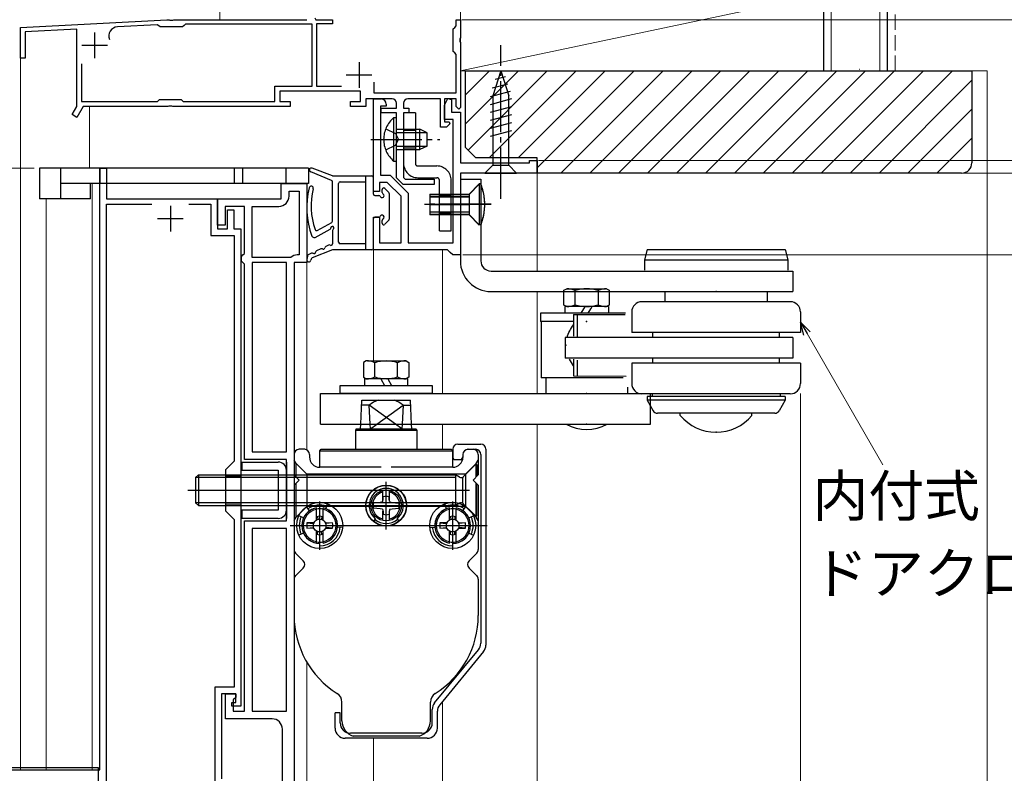
# Model space of a CAD drawing. Extents: x 0 to 1050, y 0 to 1582.
# Drawn here: x 181 to 373, y 1138 to 1285 of the extents above; entities that cross this region are included whole.
import ezdxf

# ---------------------------------------------------------------- set-up
doc = ezdxf.new("R2010")
doc.units = 0
for name, pattern in [('YCENTER_1', [13, 10, -1, 1, -1]), ('YDIVIDE_1', [15, 10, -1, 1, -1, 1, -1]), ('YHIDDEN_1', [4, 3, -1])]:
    doc.linetypes.add(name, pattern=pattern)
for name, color, linetype, lineweight in [('YKK_11', 7, 'CONTINUOUS', 30), ('YKK_12', 2, 'CONTINUOUS', 13), ('YKK_13', 4, 'CONTINUOUS', 30), ('YKK_D', 6, 'CONTINUOUS', 13), ('YSS_K', 3, 'CONTINUOUS', 13), ('YSS_KE', 3, 'CONTINUOUS', 30)]:
    doc.layers.add(name, color=color, linetype=linetype, lineweight=lineweight)
doc.styles.add('text-b', font='txt')

msp = doc.modelspace()

# ---------------------------------------------------------------- linework, layer by layer
at = {"layer": 'YKK_11', "linetype": 'ByBlock', "lineweight": -2, "ltscale": 0.5}
for p, q in [((181, 1283.92), (209.62, 1285.42)), ((207.72, 1284.42), (199.97, 1284.01)), ((208.02, 1284.22), (207.72, 1284.42)), ((208.3, 1284.02), (208.02, 1284.22)), ((212.7, 1284.02), (208.3, 1284.02)), ((209.62, 1285.42), (210.04, 1285.42)), ((210.04, 1285.42), (210.23, 1285.3)), ((210.23, 1285.3), (210.77, 1285.3)), ((210.77, 1285.3), (210.96, 1285.42)), ((210.96, 1285.42), (237, 1285.42)), ((213, 1284.27), (212.7, 1284.02)), ((213.29, 1284.52), (213, 1284.27)), ((238, 1284.52), (213.29, 1284.52)), ((238, 1272.42), (238, 1284.52)), ((238.58, 1285.76), (238.77, 1285.42)), ((238.77, 1285.42), (242, 1285.42)), ((242, 1284.62), (238.9, 1284.62)), ((238.9, 1284.62), (238.9, 1272.42)), ((242, 1285.42), (242, 1284.62)), ((265.9, 1283.92), (266.2, 1284.22)), ((266.2, 1284.22), (266.2, 1285.42)), ((266.2, 1285.42), (267, 1285.42)), ((267, 1285.42), (267, 1281.88)), ((181, 1277.92), (181, 1283.92)), ((192, 1283.6), (181.9, 1283.07)), ((181.9, 1283.07), (181.9, 1277.92)), ((192, 1268.44), (192, 1283.6)), ((265.6, 1283.62), (265.9, 1283.92)), ((265.6, 1279.22), (265.6, 1283.62)), ((267, 1281.88), (266.88, 1281.7)), ((266.88, 1281.7), (266.88, 1281.15)), ((266.88, 1281.15), (267, 1280.96)), ((267, 1280.96), (267, 1268.22)), ((265.9, 1278.92), (265.6, 1279.22)), ((266.2, 1278.62), (265.9, 1278.92)), ((266.2, 1271.12), (266.2, 1278.62)), ((181.9, 1277.92), (181, 1277.92)), ((192.9, 1276.8), (192.9, 1269.42)), ((230.7, 1269.42), (230.7, 1272.42)), ((230.7, 1272.42), (238, 1272.42)), ((238.9, 1272.42), (243.75, 1272.42)), ((250.1, 1273.2), (250.1, 1271.12)), ((247.5, 1271.42), (231.7, 1271.42)), ((231.7, 1271.42), (231.7, 1269.42)), ((247.5, 1269.42), (247.5, 1271.42)), ((250.1, 1271.12), (266.2, 1271.12)), ((192.9, 1269.42), (207.8, 1269.42)), ((207.8, 1269.42), (208.2, 1269.82)), ((208.2, 1269.82), (212.4, 1269.82)), ((212.4, 1269.82), (212.8, 1269.42)), ((212.8, 1269.42), (230.7, 1269.42)), ((231.7, 1269.42), (233.7, 1269.42)), ((233.7, 1269.42), (233.7, 1268.42)), ((245.5, 1268.42), (245.5, 1269.42)), ((245.5, 1269.42), (247.5, 1269.42)), ((253.7, 1269.92), (248.5, 1269.92)), ((248.5, 1269.92), (248.5, 1268.42)), ((250, 1251.82), (250, 1269.92)), ((250, 1269.92), (251.5, 1269.92)), ((252.5, 1268.92), (252.5, 1268.52)), ((254.5, 1268.12), (254.5, 1269.12)), ((255.9, 1269.12), (255.9, 1268.12)), ((263.1, 1269.92), (256.7, 1269.92)), ((263.1, 1264.42), (263.1, 1269.92)), ((263.9, 1268.72), (264.53, 1270)), ((266.2, 1269.92), (263.9, 1269.92)), ((263.9, 1269.92), (263.9, 1265.42)), ((263.9, 1265.92), (263.9, 1268.72)), ((264.53, 1270), (265.3, 1269.82)), ((265.3, 1269.82), (265.3, 1267.32)), ((266.2, 1268.42), (266.2, 1269.92)), ((191.09, 1266.86), (192, 1268.44)), ((192.04, 1266.31), (191.09, 1266.86)), ((193.26, 1268.42), (192.04, 1266.31)), ((209.84, 1268.42), (193.26, 1268.42)), ((210.03, 1268.54), (209.84, 1268.42)), ((210.57, 1268.54), (210.03, 1268.54)), ((210.76, 1268.42), (210.57, 1268.54)), ((233.7, 1268.42), (210.76, 1268.42)), ((248.5, 1268.42), (245.5, 1268.42)), ((252.5, 1268.52), (251.4, 1268.52)), ((251.4, 1268.52), (251.4, 1255.02)), ((251.5, 1267.22), (251.5, 1268.12)), ((251.5, 1268.12), (254.5, 1268.12)), ((254.5, 1267.22), (251.5, 1267.22)), ((254.5, 1254.52), (254.5, 1267.22)), ((255.9, 1268.12), (256.9, 1268.12)), ((256.9, 1267.22), (255.9, 1267.22)), ((255.9, 1267.22), (255.9, 1254.54)), ((256.9, 1268.12), (256.9, 1267.22)), ((265.3, 1267.32), (267, 1267.32)), ((266.7, 1267.92), (266.2, 1268.42)), ((267, 1268.22), (266.7, 1267.92)), ((267, 1267.32), (267, 1257.42)), ((265.6, 1265.92), (263.9, 1265.92)), ((263.9, 1265.42), (264.78, 1265.42)), ((264.94, 1265.03), (264.3, 1264.42)), ((264.78, 1265.42), (264.94, 1265.03)), ((265.6, 1241.82), (265.6, 1265.92)), ((264.3, 1264.42), (263.1, 1264.42)), ((267, 1257.42), (280.5, 1257.42)), ((280.5, 1257.42), (280.5, 1257.92)), ((280.5, 1257.92), (282, 1257.92)), ((282, 1257.92), (282, 1255.42)), ((196.5, 1138.72), (196.5, 1256.42)), ((196.5, 1256.42), (197.8, 1256.42)), ((197.8, 1256.42), (197.8, 1250.42)), ((282, 1255.42), (267, 1255.42)), ((267, 1255.42), (267, 1239.42)), ((232, 1250.42), (232, 1253.42)), ((232, 1253.42), (237, 1253.42)), ((237, 1253.42), (237, 1237.92)), ((252.72, 1253.62), (251.2, 1253.62)), ((251.2, 1253.62), (251.2, 1251.82)), ((251.4, 1255.02), (253.3, 1255.02)), ((255.4, 1250.94), (252.72, 1253.62)), ((253.3, 1255.02), (256.8, 1251.52)), ((255.8, 1253.22), (254.5, 1254.52)), ((261.9, 1253.22), (255.8, 1253.22)), ((255.9, 1254.54), (256.21, 1254.22)), ((256.21, 1254.22), (261.9, 1254.22)), ((261.9, 1254.22), (261.9, 1253.22)), ((233.5, 1250.92), (233.5, 1251.92)), ((233.5, 1251.92), (235.5, 1251.92)), ((235.5, 1251.92), (235.5, 1239.42)), ((251.2, 1251.82), (250, 1251.82)), ((256.8, 1251.52), (256.8, 1241.82)), ((197.8, 1250.42), (219.5, 1250.42)), ((197.8, 1134.32), (197.8, 1249.32)), ((197.8, 1249.32), (206.67, 1249.32)), ((213.93, 1249.32), (218.2, 1249.32)), ((218.2, 1249.32), (218.2, 1243.22)), ((219.5, 1245.22), (219.5, 1250.42)), ((219.5, 1250.42), (232, 1250.42)), ((219.5, 1250.42), (219.5, 1244.52)), ((255.4, 1241.82), (255.4, 1250.94)), ((224.8, 1248.92), (221, 1248.92)), ((221, 1248.92), (221, 1245.22)), ((221.5, 1244.52), (221.5, 1248.22)), ((221.5, 1248.22), (222.7, 1248.22)), ((222.7, 1248.22), (222.7, 1244.52)), ((224.8, 1239.72), (224.8, 1248.92)), ((226.3, 1238.92), (226.3, 1248.92)), ((226.3, 1248.92), (231.5, 1248.92)), ((250, 1240.42), (250, 1246.82)), ((250, 1246.82), (251.2, 1246.82)), ((251.2, 1246.82), (251.2, 1241.82)), ((221, 1245.22), (219.5, 1245.22)), ((219.5, 1244.52), (221.5, 1244.52)), ((222.7, 1244.52), (224.1, 1244.52)), ((224.1, 1244.52), (224.1, 1151.22)), ((218.2, 1243.22), (222.8, 1243.22)), ((222.8, 1243.22), (222.8, 1199.12)), ((251.2, 1241.82), (255.4, 1241.82)), ((256.8, 1241.82), (265.6, 1241.82)), ((224.5, 1239.42), (224.8, 1239.72)), ((264.5, 1240.42), (250, 1240.42)), ((265, 1239.92), (264.5, 1240.42)), ((265.5, 1239.42), (265, 1239.92)), ((224.2, 1239.12), (224.5, 1239.42)), ((224.2, 1238.22), (224.2, 1239.12)), ((224.5, 1237.92), (224.2, 1238.22)), ((224.8, 1237.62), (224.5, 1237.92)), ((233.85, 1238.92), (226.3, 1238.92)), ((233, 1237.92), (226.3, 1237.92)), ((226.3, 1237.92), (226.3, 1200.92)), ((233, 1200.92), (233, 1237.92)), ((234.5, 1237.92), (234.5, 1131.22)), ((237, 1237.92), (234.5, 1237.92)), ((235.5, 1239.42), (235.1, 1239.42)), ((267, 1239.42), (265.5, 1239.42)), ((224.8, 1199.42), (224.8, 1237.62)), ((233, 1199.42), (224.8, 1199.42)), ((226.3, 1200.92), (233, 1200.92)), ((233, 1187.42), (233, 1199.42)), ((222.8, 1199.12), (221.1, 1197.42)), ((221.1, 1197.42), (221.1, 1189.42)), ((221.1, 1189.42), (222.8, 1187.72)), ((222.8, 1187.72), (222.8, 1154.92)), ((224.8, 1150.22), (224.8, 1187.42)), ((224.8, 1187.42), (233, 1187.42)), ((233, 1185.92), (226.3, 1185.92)), ((226.3, 1185.92), (226.3, 1150.22)), ((233, 1150.22), (233, 1185.92)), ((222.8, 1154.92), (219, 1154.92)), ((219, 1154.92), (219, 1131.32)), ((223.1, 1153.62), (220.3, 1153.62)), ((220.3, 1153.62), (220.3, 1137.02)), ((221.1, 1148.72), (221.1, 1153.62)), ((221.1, 1153.62), (223.1, 1153.62)), ((223.1, 1153.62), (223.1, 1152.92)), ((223.1, 1151.92), (223.1, 1153.62)), ((222.3, 1151.22), (222.3, 1151.92)), ((222.3, 1151.92), (223.1, 1151.92)), ((224.1, 1151.22), (222.3, 1151.22)), ((223.1, 1152.92), (222.6, 1152.42)), ((222.6, 1152.42), (222.6, 1150.22)), ((222.6, 1150.22), (224.8, 1150.22)), ((226.3, 1150.22), (233, 1150.22)), ((230.2, 1148.72), (221.1, 1148.72)), ((232.2, 1131.72), (232.2, 1146.72)), ((169.8, 1138.72), (196.5, 1138.72))]:
    msp.add_line(p, q, dxfattribs=at)
at = {"layer": 'YKK_11', "ltscale": 0.5}
for p, q in [((195.5, 1282.92), (195.5, 1277.92)), ((193, 1280.42), (198, 1280.42)), ((247.2, 1277.12), (247.2, 1272.12)), ((244.7, 1274.62), (249.7, 1274.62)), ((210.3, 1249.02), (210.3, 1244.02)), ((207.8, 1246.52), (212.8, 1246.52))]:
    msp.add_line(p, q, dxfattribs=at)
at = {"layer": 'YKK_11', "linetype": 'ByBlock', "lineweight": -2, "ltscale": 0.5}
for centre, radius, start, end in [((200.06, 1282.22), 1.8, 93, 201.4912), ((251.5, 1268.92), 1, 0, 90), ((253.7, 1269.12), 0.8, 0, 90), ((256.7, 1269.12), 0.8, 90, 180), ((231.5, 1250.92), 2, 270, 360), ((235.1, 1237.62), 1.8, 90, 133.7617), ((230.2, 1146.72), 2, 0, 90)]:
    msp.add_arc(centre, radius, start, end, dxfattribs=at)
at = {"layer": 'YKK_12'}
for p, q in [((181, 1138.72), (181, 1278.37)), ((194.5, 1268.42), (194.5, 1256.42)), ((282, 1236.27), (282, 1255.91)), ((195, 1138.72), (195, 1253.42)), ((196.5, 1253.42), (237, 1253.42)), ((186, 1138.72), (186, 1250.42)), ((250, 1218.71), (250, 1240.93)), ((263.5, 1212.31), (263.5, 1240.42)), ((237, 1201.29), (237, 1238.22)), ((282, 1212.31), (282, 1232.27)), ((263.5, 1201.42), (263.5, 1206.31)), ((282, 1062.3), (282, 1206.31)), ((221.1, 1196.17), (224.1, 1196.17)), ((221.1, 1190.67), (224.1, 1190.67)), ((237, 1135.72), (237, 1159.77)), ((263.5, 1135.72), (263.5, 1152.13)), ((250, 1136.22), (250, 1144.92))]:
    msp.add_line(p, q, dxfattribs=at)
at = {"layer": 'YKK_12', "linetype": 'YCENTER_1'}
msp.add_line((221.1, 1193.42), (222.34, 1193.42), dxfattribs=at)
at = {"layer": 'YKK_13', "linetype": 'YCENTER_1'}
for p, q in [((274.9, 1250.42), (274.9, 1280.42)), ((249.5, 1262.02), (263, 1262.02)), ((273, 1249.32), (259.98, 1249.32))]:
    msp.add_line(p, q, dxfattribs=at)
at = {"layer": 'YKK_13'}
for p, q in [((274.9, 1275.42), (273.35, 1270.51)), ((274.9, 1275.42), (276.45, 1270.51)), ((276.29, 1272.84), (273.25, 1272.03)), ((275.84, 1274.27), (273.79, 1273.73)), ((276.74, 1271.41), (272.8, 1270.35)), ((273.35, 1270.51), (273.35, 1256.97)), ((276.45, 1256.97), (276.45, 1270.51)), ((277, 1269.93), (272.8, 1268.8)), ((277, 1268.37), (272.8, 1267.25)), ((277, 1266.82), (272.8, 1265.7)), ((277, 1265.27), (272.8, 1264.14)), ((277, 1263.72), (272.8, 1262.59)), ((184.7, 1256.42), (184.7, 1250.42)), ((188.8, 1256.42), (184.7, 1256.42)), ((188.8, 1256.42), (188.8, 1250.42)), ((196.5, 1256.42), (188.8, 1256.42)), ((196.5, 1256.42), (196.5, 1253.42)), ((222.8, 1256.42), (196.5, 1256.42)), ((222.8, 1256.42), (222.8, 1253.42)), ((224.4, 1256.42), (222.8, 1256.42)), ((224.4, 1256.42), (224.4, 1253.42)), ((232.9, 1256.42), (224.4, 1256.42)), ((232.9, 1256.42), (232.9, 1253.42)), ((237.3, 1256.42), (232.9, 1256.42)), ((237.3, 1256.42), (237.3, 1253.42)), ((241.81, 1254), (237.74, 1255.65)), ((242, 1254.92), (238.03, 1256.4)), ((271.8, 1255.42), (273.35, 1256.97)), ((271.8, 1255.42), (278, 1255.42)), ((273.35, 1256.97), (276.45, 1256.97)), ((278, 1255.42), (276.45, 1256.97)), ((196.5, 1253.42), (188.8, 1253.42)), ((194.7, 1250.42), (194.7, 1253.42)), ((222.8, 1253.42), (196.5, 1253.42)), ((224.4, 1253.42), (222.8, 1253.42)), ((232.9, 1253.42), (224.4, 1253.42)), ((237.3, 1253.42), (232.9, 1253.42)), ((242, 1254.92), (249.7, 1254.92)), ((242, 1246.04), (242, 1253.72)), ((243.2, 1241.92), (243.2, 1253.42)), ((243.5, 1253.72), (248.5, 1253.72)), ((248.5, 1240.42), (248.5, 1254.92)), ((250, 1251.32), (250, 1254.62)), ((267, 1254.37), (267, 1238.27)), ((267, 1254.27), (271, 1254.27)), ((270.7, 1253.27), (268.7, 1251.27)), ((270.7, 1253.27), (270.7, 1245.27)), ((271, 1253.27), (270.7, 1253.27)), ((271, 1254.27), (271, 1238.27)), ((271, 1253.27), (271, 1245.27)), ((251.7, 1251.65), (251.7, 1252.22)), ((252.21, 1252.43), (253.01, 1251.63)), ((253.1, 1251.42), (253.1, 1246.42)), ((261, 1251.27), (268.7, 1251.27)), ((261, 1251.27), (261, 1247.27)), ((268.7, 1251.27), (268.7, 1247.27)), ((188.8, 1250.42), (184.7, 1250.42)), ((194.7, 1250.42), (188.8, 1250.42)), ((250.3, 1251.02), (251.07, 1251.02)), ((261, 1250.77), (268.7, 1250.77)), ((273, 1249.27), (259.98, 1249.27)), ((261, 1249.27), (268.7, 1249.27)), ((268.7, 1247.77), (261, 1247.77)), ((239.02, 1244.22), (241.85, 1245.78)), ((250, 1240.72), (250, 1246.52)), ((251.07, 1246.82), (250.3, 1246.82)), ((251.7, 1245.62), (251.7, 1246.19)), ((252.21, 1245.41), (253.01, 1246.21)), ((268.7, 1247.27), (261, 1247.27)), ((268.7, 1247.27), (270.7, 1245.27)), ((238.63, 1242.86), (241.55, 1244.47)), ((242, 1244.2), (242, 1241.57)), ((248.5, 1241.62), (243.5, 1241.62)), ((237.93, 1239.76), (237.26, 1239.44)), ((242, 1240.42), (238.02, 1238.84)), ((239.73, 1240.62), (238.87, 1240.21)), ((241.23, 1241.34), (240.67, 1241.07)), ((249.7, 1240.42), (242, 1240.42)), ((303.5, 1240.47), (303, 1238.47)), ((303.5, 1240.47), (330.5, 1240.47)), ((330.5, 1240.47), (331, 1238.47)), ((237.09, 1239.21), (237, 1238.55)), ((237.83, 1238.62), (237.79, 1238.41)), ((303, 1238.47), (331, 1238.47)), ((303, 1238.47), (303, 1236.47)), ((331, 1238.47), (331, 1236.47)), ((273, 1236.27), (332, 1236.27)), ((308, 1236.27), (326, 1236.27)), ((332, 1236.27), (332, 1232.27)), ((273, 1232.27), (324, 1232.27)), ((287.25, 1232.51), (287.79, 1232.82)), ((287.25, 1229.63), (287.25, 1232.51)), ((287.79, 1232.82), (295.35, 1232.82)), ((289.47, 1229.7), (289.47, 1232.44)), ((293.91, 1232.44), (293.91, 1229.7)), ((295.59, 1232.82), (296.12, 1232.51)), ((296.12, 1232.51), (296.12, 1229.63)), ((307, 1232.27), (307, 1230.27)), ((321.45, 1232.27), (332, 1232.27)), ((327, 1232.27), (327, 1230.27)), ((331.5, 1230.27), (302.47, 1230.27)), ((287.79, 1229.32), (287.25, 1229.63)), ((287.44, 1229.32), (287.44, 1228.88)), ((295.94, 1229.32), (287.44, 1229.32)), ((287.44, 1228.88), (287.44, 1228.02)), ((290.64, 1228.02), (291.13, 1228.88)), ((291.13, 1228.88), (291.39, 1229.32)), ((291.99, 1228.02), (292.48, 1228.88)), ((292.48, 1228.88), (292.74, 1229.32)), ((296.12, 1229.63), (295.59, 1229.32)), ((295.94, 1229.32), (295.94, 1228.88)), ((295.94, 1228.88), (295.94, 1228.02)), ((300.5, 1228.27), (300.5, 1224.27)), ((333.5, 1228.27), (333.5, 1224.27)), ((299.3, 1228.02), (282.69, 1228.02)), ((282.69, 1228.02), (282.69, 1226.42)), ((289.14, 1226.42), (282.69, 1226.42)), ((282.79, 1226.42), (282.79, 1215.42)), ((289.14, 1227.77), (299.19, 1227.75)), ((289.14, 1227.77), (289.14, 1223.53)), ((289.88, 1223.3), (289.88, 1227.77)), ((333.5, 1224.27), (300.5, 1224.27)), ((304.62, 1223.27), (304.62, 1224.27)), ((329.39, 1223.27), (329.39, 1224.27)), ((287.5, 1223.27), (287.5, 1219.27)), ((332, 1223.27), (287.5, 1223.27)), ((332, 1223.27), (332, 1219.27)), ((332, 1219.27), (287.5, 1219.27)), ((289.14, 1219.06), (289.14, 1215.77)), ((289.88, 1215.77), (289.88, 1218.83)), ((304.62, 1218.27), (304.62, 1219.27)), ((329.39, 1218.27), (329.39, 1219.27)), ((300.5, 1218.27), (300.5, 1214.27)), ((333.5, 1218.27), (300.5, 1218.27)), ((333.5, 1218.27), (333.5, 1214.27)), ((298.84, 1215.42), (282.79, 1215.42)), ((283.69, 1215.42), (283.69, 1212.31)), ((289.14, 1215.77), (299.42, 1215.75)), ((299.69, 1213.55), (299.69, 1212.31)), ((239.67, 1212.31), (272, 1212.31)), ((239.67, 1206.31), (239.67, 1212.31)), ((247.54, 1206.31), (247.74, 1211.02)), ((247.74, 1211.02), (257.26, 1211.02)), ((257.46, 1206.31), (257.26, 1211.02)), ((271.21, 1212.31), (304.19, 1212.31)), ((331.5, 1212.27), (302.57, 1212.27)), ((303.5, 1211.77), (303.5, 1211)), ((330.5, 1211.77), (303.5, 1211.77)), ((303.5, 1211), (304.67, 1208.97)), ((330.5, 1211), (303.5, 1211)), ((304.19, 1206.31), (304.19, 1212.31)), ((304.5, 1212.27), (304.5, 1211.77)), ((330.5, 1211), (329.33, 1208.97)), ((329.5, 1212.27), (329.5, 1211.77)), ((330.5, 1211.77), (330.5, 1211)), ((249.16, 1210.02), (247.7, 1210.02)), ((249.4, 1206.31), (249.16, 1210.02)), ((254.3, 1206.31), (249.16, 1210.02)), ((250.7, 1206.31), (255.84, 1210.02)), ((255.84, 1210.02), (255.6, 1206.31)), ((255.84, 1210.02), (257.3, 1210.02)), ((328.46, 1208.47), (305.54, 1208.47)), ((310, 1208.06), (310, 1208.47)), ((324, 1208.06), (324, 1208.47)), ((239.67, 1206.31), (272, 1206.31)), ((246.65, 1205.42), (246.5, 1205.16)), ((246.5, 1205.16), (246.5, 1201.42)), ((246.5, 1205.16), (258.5, 1205.16)), ((246.65, 1205.42), (258.35, 1205.42)), ((247.5, 1205.42), (247.54, 1206.31)), ((249.46, 1205.42), (249.4, 1206.31)), ((249.46, 1205.42), (250.7, 1206.31)), ((255.54, 1205.42), (254.3, 1206.31)), ((255.6, 1206.31), (255.54, 1205.42)), ((257.5, 1205.42), (257.46, 1206.31)), ((258.35, 1205.42), (258.5, 1205.16)), ((258.5, 1205.16), (258.5, 1201.42)), ((271.21, 1206.31), (304.19, 1206.31)), ((236.58, 1201.42), (235.5, 1201.42)), ((239.5, 1201.12), (239.8, 1201.42)), ((239.8, 1201.42), (265.2, 1201.42)), ((265.2, 1201.42), (265.5, 1201.12)), ((265.5, 1201.42), (265.5, 1199.85)), ((266.5, 1202.42), (271, 1202.42)), ((268.42, 1201.42), (269.5, 1201.42)), ((268.5, 1201.42), (268.47, 1201.42)), ((268.5, 1201.42), (268.48, 1201.42)), ((268.5, 1201.42), (270, 1201.42)), ((272, 1201.42), (272, 1163.14)), ((234.5, 1200.42), (234.5, 1194.42)), ((234.88, 1198.67), (234.5, 1199.32)), ((237.5, 1200.42), (237.5, 1199.92)), ((239.5, 1201.12), (265.5, 1201.12)), ((239.5, 1197.92), (239.5, 1201.12)), ((265.5, 1197.92), (265.5, 1201.12)), ((265.5, 1199.85), (265.75, 1199.42)), ((265.75, 1199.42), (267.25, 1199.42)), ((267.25, 1199.42), (267.5, 1199.85)), ((267.5, 1200.42), (267.5, 1199.92)), ((267.5, 1200.42), (267.5, 1199.85)), ((270.12, 1198.67), (270.5, 1199.32)), ((270.5, 1200.42), (270.5, 1196.42)), ((271, 1200.42), (271, 1163.5)), ((224.3, 1198.92), (231.4, 1198.92)), ((224.3, 1198.92), (224.3, 1197.32)), ((224.3, 1197.32), (231.4, 1197.32)), ((231.4, 1197.32), (231.4, 1189.52)), ((233, 1198.92), (233, 1187.92)), ((233, 1197.32), (233, 1189.52)), ((234.88, 1198.67), (236.98, 1196.57)), ((234.88, 1196.05), (234.88, 1198.67)), ((251.5, 1197.92), (239.5, 1197.92)), ((265.5, 1197.92), (253.5, 1197.92)), ((269.95, 1198.42), (267.58, 1196.05)), ((270.12, 1198.67), (268.02, 1196.57)), ((269.95, 1198.42), (270.25, 1198.42)), ((270.12, 1196.05), (270.12, 1198.67)), ((270.25, 1198.42), (270.25, 1196.17)), ((215.25, 1195.88), (215.79, 1196.42)), ((215.25, 1195.88), (215.25, 1190.96)), ((234.5, 1195.88), (215.25, 1195.88)), ((215.79, 1196.42), (234.5, 1196.42)), ((215.79, 1196.42), (215.79, 1190.42)), ((234.5, 1196.42), (266.06, 1196.42)), ((234.5, 1196.42), (235.5, 1195.42)), ((266.06, 1195.88), (234.5, 1195.88)), ((234.5, 1194.42), (235.5, 1195.42)), ((236.98, 1196.57), (236.98, 1190.27)), ((268.02, 1196.57), (236.98, 1196.57)), ((265.82, 1196.42), (266.06, 1196.42)), ((266.86, 1195.96), (266.06, 1196.42)), ((266.06, 1196.42), (266.06, 1190.42)), ((267.41, 1195.88), (267.41, 1190.96)), ((268.02, 1196.57), (268.02, 1190.27)), ((270.5, 1196.42), (269.5, 1195.42)), ((270.5, 1194.42), (269.5, 1195.42)), ((234.5, 1194.42), (234.5, 1181.84)), ((234.88, 1188.17), (234.88, 1194.8)), ((252.5, 1185.72), (252.5, 1195.09)), ((252.5, 1185.72), (252.5, 1195.09)), ((270.12, 1188.17), (270.12, 1194.8)), ((270.25, 1188.42), (270.25, 1194.67)), ((270.5, 1194.42), (270.5, 1181.84)), ((213.7, 1193.42), (268.79, 1193.42)), ((251.76, 1191.16), (251.89, 1191.61)), ((251.85, 1191.49), (251.85, 1193.35)), ((251.89, 1191.61), (251.93, 1192.13)), ((253.11, 1191.61), (253.07, 1192.13)), ((253.24, 1191.16), (253.11, 1191.61)), ((253.15, 1191.49), (253.15, 1193.35)), ((215.25, 1190.96), (215.79, 1190.42)), ((234.5, 1190.96), (215.25, 1190.96)), ((215.79, 1190.42), (234.5, 1190.42)), ((266.06, 1190.96), (234.5, 1190.96)), ((234.5, 1190.42), (266.06, 1190.42)), ((234.88, 1188.17), (236.98, 1190.27)), ((237.49, 1189.39), (236.92, 1190.21)), ((268.02, 1190.27), (236.98, 1190.27)), ((238.85, 1187.59), (238.85, 1189.96)), ((239.5, 1181.82), (239.5, 1191.19)), ((239.5, 1181.82), (239.5, 1191.19)), ((239.5, 1181.74), (239.5, 1191.11)), ((240.15, 1187.59), (240.15, 1189.96)), ((240.7, 1189.81), (241.04, 1190.75)), ((247.6, 1190.42), (258.03, 1190.42)), ((251.31, 1191.04), (250, 1190.92)), ((251.31, 1189.81), (250, 1189.92)), ((251.76, 1191.16), (251.31, 1191.04)), ((251.76, 1189.69), (251.31, 1189.81)), ((251.76, 1189.69), (251.89, 1189.23)), ((253.24, 1189.69), (253.11, 1189.23)), ((253.24, 1191.16), (253.69, 1191.04)), ((253.24, 1189.69), (253.69, 1189.81)), ((253.69, 1191.04), (255, 1190.92)), ((253.69, 1189.81), (255, 1189.92)), ((264.3, 1189.81), (263.96, 1190.75)), ((264.85, 1187.59), (264.85, 1189.96)), ((265.5, 1181.82), (265.5, 1191.19)), ((265.5, 1181.82), (265.5, 1191.19)), ((265.5, 1181.74), (265.5, 1191.11)), ((266.86, 1190.88), (266.06, 1190.42)), ((266.15, 1187.59), (266.15, 1189.96)), ((267.51, 1189.39), (268.08, 1190.21)), ((269.95, 1188.42), (267.58, 1190.79)), ((270.12, 1188.17), (268.02, 1190.27)), ((231.4, 1189.52), (224.3, 1189.52)), ((224.3, 1189.52), (224.3, 1187.92)), ((231.4, 1187.92), (224.3, 1187.92)), ((234.5, 1187.52), (234.88, 1188.17)), ((236.33, 1188), (235.42, 1188.42)), ((238.85, 1187.59), (238.88, 1187.71)), ((238.88, 1187.71), (238.93, 1188.23)), ((238.98, 1187.66), (238.88, 1187.71)), ((239.06, 1188.27), (239.11, 1187.71)), ((239.93, 1188.27), (239.88, 1187.71)), ((240.02, 1187.66), (240.11, 1187.71)), ((240.11, 1187.71), (240.07, 1188.23)), ((240.14, 1187.59), (240.11, 1187.71)), ((250.38, 1187.83), (250, 1187.37)), ((251.85, 1187.49), (251.85, 1189.35)), ((251.89, 1189.23), (251.93, 1188.71)), ((253.11, 1189.23), (253.07, 1188.71)), ((253.15, 1187.49), (253.15, 1189.35)), ((254.62, 1187.83), (255, 1187.37)), ((264.86, 1187.59), (264.89, 1187.71)), ((264.89, 1187.71), (264.93, 1188.23)), ((264.98, 1187.66), (264.89, 1187.71)), ((265.07, 1188.27), (265.12, 1187.71)), ((265.94, 1188.27), (265.89, 1187.71)), ((266.02, 1187.66), (266.12, 1187.71)), ((266.12, 1187.71), (266.07, 1188.23)), ((266.15, 1187.59), (266.12, 1187.71)), ((268.67, 1188), (269.58, 1188.42)), ((269.95, 1188.42), (270.25, 1188.42)), ((270.5, 1187.52), (270.12, 1188.17)), ((233.7, 1186.52), (260.4, 1186.52)), ((238.31, 1187.14), (237, 1187.02)), ((237, 1187.02), (238.31, 1186.91)), ((237, 1186.02), (238.31, 1186.14)), ((238.31, 1185.91), (237, 1186.02)), ((238.43, 1187.17), (238.31, 1187.14)), ((238.36, 1187.04), (238.31, 1187.14)), ((238.36, 1186), (238.31, 1185.91)), ((238.43, 1185.88), (238.31, 1185.91)), ((240.57, 1187.17), (240.69, 1187.14)), ((240.57, 1185.88), (240.69, 1185.91)), ((240.64, 1187.04), (240.69, 1187.14)), ((240.64, 1186), (240.69, 1185.91)), ((240.69, 1187.14), (242, 1187.02)), ((242, 1187.02), (240.69, 1186.91)), ((242, 1186.02), (240.69, 1186.14)), ((240.69, 1185.91), (242, 1186.02)), ((243.98, 1186.13), (242.99, 1186.22)), ((259.28, 1186.52), (272.21, 1186.52)), ((261.02, 1186.13), (262.01, 1186.22)), ((264.31, 1187.14), (263, 1187.02)), ((263, 1187.02), (264.31, 1186.91)), ((263, 1186.02), (264.31, 1186.14)), ((264.31, 1185.91), (263, 1186.02)), ((264.43, 1187.17), (264.31, 1187.14)), ((264.36, 1187.04), (264.31, 1187.14)), ((264.36, 1186), (264.31, 1185.91)), ((264.43, 1185.88), (264.31, 1185.91)), ((266.57, 1187.17), (266.69, 1187.14)), ((266.57, 1185.88), (266.69, 1185.91)), ((266.64, 1187.04), (266.69, 1187.14)), ((266.64, 1186), (266.69, 1185.91)), ((266.69, 1187.14), (268, 1187.02)), ((268, 1187.02), (266.69, 1186.91)), ((268, 1186.02), (266.69, 1186.14)), ((266.69, 1185.91), (268, 1186.02)), ((236.33, 1185.04), (235.42, 1184.62)), ((238.85, 1183.08), (238.85, 1185.46)), ((238.85, 1185.45), (238.88, 1185.34)), ((238.98, 1185.39), (238.88, 1185.34)), ((238.88, 1185.34), (238.93, 1184.82)), ((239.06, 1184.78), (239.11, 1185.33)), ((239.93, 1184.78), (239.88, 1185.33)), ((240.02, 1185.39), (240.11, 1185.34)), ((240.11, 1185.34), (240.07, 1184.82)), ((240.14, 1185.45), (240.11, 1185.34)), ((240.15, 1183.08), (240.15, 1185.46)), ((264.85, 1183.08), (264.85, 1185.46)), ((264.86, 1185.45), (264.89, 1185.34)), ((264.98, 1185.39), (264.89, 1185.34)), ((264.89, 1185.34), (264.93, 1184.82)), ((265.07, 1184.78), (265.12, 1185.33)), ((265.94, 1184.78), (265.89, 1185.33)), ((266.02, 1185.39), (266.12, 1185.34)), ((266.12, 1185.34), (266.07, 1184.82)), ((266.15, 1185.45), (266.12, 1185.34)), ((266.15, 1183.08), (266.15, 1185.46)), ((268.67, 1185.04), (269.58, 1184.62)), ((239.5, 1182.02), (239.5, 1183.02)), ((265.5, 1182.02), (265.5, 1183.02)), ((234.79, 1181.13), (235.82, 1180.1)), ((235.82, 1180.1), (236.29, 1179.63)), ((269.18, 1180.1), (268.71, 1179.63)), ((270.21, 1181.13), (269.18, 1180.1)), ((235.5, 1177.42), (236.29, 1178.21)), ((269.5, 1177.42), (268.71, 1178.21)), ((234.79, 1176.71), (235.5, 1177.42)), ((270.21, 1176.71), (269.5, 1177.42)), ((234.5, 1176.01), (234.5, 1168.92)), ((270.5, 1176.01), (270.5, 1168.92)), ((261.96, 1151.84), (270.54, 1162.23)), ((271.54, 1161.86), (262.96, 1151.48)), ((243.85, 1148.32), (243.85, 1151.99)), ((261.15, 1148.32), (261.15, 1151.99)), ((243.5, 1149.92), (242.5, 1149.92)), ((242.5, 1146.92), (242.5, 1149.92)), ((243.5, 1147.92), (243.5, 1149.92)), ((261.5, 1147.92), (261.5, 1150.56)), ((262.5, 1146.92), (262.5, 1150.2)), ((259.5, 1145.92), (245.5, 1145.92)), ((258, 1145.92), (247, 1145.92)), ((260.5, 1144.92), (244.5, 1144.92)), ((258.96, 1145.32), (246.04, 1145.32)), ((169.3, 1139.22), (196.2, 1139.22)), ((196.2, 1139.22), (196.2, 1130.22))]:
    msp.add_line(p, q, dxfattribs=at)
at = {"layer": 'YKK_13', "linetype": 'YDIVIDE_1'}
for p, q in [((258.2, 1267.22), (255.9, 1267.22)), ((255.9, 1267.22), (255.9, 1257.32)), ((258.2, 1267.22), (258.2, 1257.32)), ((253.99, 1257.77), (253.99, 1266.27)), ((253.99, 1266.27), (254.5, 1266.27)), ((254.5, 1257.77), (254.5, 1266.27)), ((252.41, 1264.1), (254.31, 1263.17)), ((254.31, 1263.17), (254.92, 1262.02)), ((254.5, 1264.02), (259.1, 1264.02)), ((254.5, 1263.37), (260.41, 1263.37)), ((255.9, 1264.02), (258.2, 1264.02)), ((258.2, 1263.77), (255.9, 1263.77)), ((259.1, 1260.02), (259.1, 1264.02)), ((260.5, 1263.32), (259.1, 1264.02)), ((260.5, 1260.72), (260.5, 1263.32)), ((252.41, 1259.95), (254.31, 1260.88)), ((254.31, 1260.88), (254.92, 1262.02)), ((254.5, 1260.68), (260.41, 1260.68)), ((254.5, 1260.02), (259.1, 1260.02)), ((258.2, 1260.27), (255.9, 1260.27)), ((255.9, 1260.02), (258.2, 1260.02)), ((260.5, 1260.72), (259.1, 1260.02)), ((253.99, 1257.77), (254.5, 1257.77)), ((258.7, 1256.82), (262.4, 1256.82)), ((258.7, 1254.52), (262.4, 1254.52)), ((262.9, 1244.12), (262.9, 1254.02)), ((265.2, 1244.12), (265.2, 1254.02)), ((270.7, 1253.32), (268.7, 1251.32)), ((270.7, 1253.32), (270.7, 1245.32)), ((271, 1253.32), (270.7, 1253.32)), ((271, 1253.32), (271, 1245.32)), ((261, 1251.32), (268.7, 1251.32)), ((261, 1251.32), (261, 1247.32)), ((262.9, 1251.32), (265.2, 1251.32)), ((268.7, 1251.32), (268.7, 1247.32)), ((261, 1250.82), (268.7, 1250.82)), ((265.2, 1251.07), (262.9, 1251.07)), ((268.7, 1247.82), (261, 1247.82)), ((265.2, 1247.57), (262.9, 1247.57)), ((268.7, 1247.32), (261, 1247.32)), ((262.9, 1247.32), (265.2, 1247.32)), ((268.7, 1247.32), (270.7, 1245.32)), ((262.9, 1244.12), (265.2, 1244.12)), ((271, 1245.32), (270.7, 1245.32))]:
    msp.add_line(p, q, dxfattribs=at)
at = {"layer": 'YKK_13', "linetype": 'Continuous'}
for p, q in [((248.6, 1218.71), (248.07, 1218.4)), ((248.84, 1218.71), (256.4, 1218.71)), ((256.4, 1218.71), (256.94, 1218.4)), ((248.07, 1218.4), (248.07, 1215.52)), ((250.28, 1215.59), (250.28, 1218.33)), ((254.72, 1215.59), (254.72, 1218.33)), ((256.94, 1218.4), (256.94, 1215.52)), ((248.07, 1215.52), (248.6, 1215.21)), ((256.75, 1215.21), (248.25, 1215.21)), ((248.25, 1215.21), (248.25, 1213.91)), ((251.45, 1215.21), (252.2, 1213.91)), ((252.8, 1215.21), (253.55, 1213.91)), ((256.94, 1215.52), (256.4, 1215.21)), ((256.75, 1213.91), (256.75, 1215.21)), ((243.5, 1213.91), (261.5, 1213.91)), ((243.5, 1212.31), (243.5, 1213.91)), ((261.5, 1213.91), (261.5, 1212.31)), ((261.5, 1212.31), (243.5, 1212.31))]:
    msp.add_line(p, q, dxfattribs=at)
at = {"layer": 'YKK_13'}
for centre, radius in [((252.5, 1190.42), 4), ((252.5, 1190.42), 4), ((252.5, 1190.42), 3.95), ((252.5, 1190.42), 3), ((239.5, 1186.52), 4.5), ((239.5, 1186.52), 4.5), ((265.5, 1186.52), 4.5), ((239.5, 1186.52), 1.25), ((265.5, 1186.52), 1.25)]:
    msp.add_circle(centre, radius, dxfattribs=at)
at = {"layer": 'YKK_13', "linetype": 'YDIVIDE_1'}
for centre, radius, start, end in [((257.53, 1262.02), 5.53, 129.7941, 230.2059), ((258.7, 1257.32), 2.8, 180, 270), ((258.7, 1257.32), 0.5, 180, 270), ((262.4, 1254.02), 2.8, 0, 90), ((262.4, 1254.02), 0.5, 0, 90), ((259.93, 1249.07), 11.86, 7.8137, 21.0096), ((261.67, 1249.32), 10.1, 352.2553, 7.7425), ((259.93, 1249.57), 11.86, 338.9898, 352.1843)]:
    msp.add_arc(centre, radius, start, end, dxfattribs=at)
at = {"layer": 'YKK_13'}
for centre, radius, start, end in [((237.89, 1256.02), 0.4, 69.616, 247.9012), ((241.7, 1253.72), 0.3, 0, 67.9012), ((243.5, 1253.42), 0.3, 90, 180), ((249.7, 1254.62), 0.3, 0, 90), ((259.93, 1249.02), 11.86, 7.8137, 21.0096), ((252.98, 1248.65), 16, 165.8838, 200.2), ((237.85, 1252.46), 0.4, 345.9245, 165.8838), ((251.82, 1248.96), 14, 165.9245, 199.0704), ((250.3, 1251.32), 0.3, 180, 270), ((251.7, 1251.02), 0.4, 205.3769, 64.6231), ((252, 1252.22), 0.3, 45, 180), ((252, 1251.65), 0.3, 180, 244.6231), ((252.8, 1251.42), 0.3, 0, 45), ((251.07, 1250.72), 0.3, 25.3769, 90), ((261.67, 1249.27), 10.1, 352.2553, 7.7425), ((259.93, 1249.52), 11.86, 338.9898, 352.1843), ((241.7, 1246.04), 0.3, 298.917, 0), ((250.3, 1246.52), 0.3, 90, 180), ((251.07, 1247.12), 0.3, 270, 334.6231), ((251.7, 1246.82), 0.4, 295.3769, 154.6231), ((252, 1246.19), 0.3, 115.3769, 180), ((252, 1245.62), 0.3, 180, 315), ((252.8, 1246.42), 0.3, 315, 0), ((238.87, 1244.48), 0.3, 199.0704, 298.917), ((241.4, 1244.73), 0.3, 298.917, 358.917), ((242, 1244.72), 0.3, 300, 178.917), ((242.3, 1244.2), 0.3, 120, 180), ((238.25, 1243.23), 0.3, 200.2, 245.304), ((244.81, 1257.5), 16, 245.304, 246.2628), ((238.49, 1243.12), 0.3, 246.2628, 298.917), ((243.5, 1241.92), 0.3, 180, 270), ((238.06, 1239.49), 0.3, 55.6403, 115.6403), ((238.4, 1239.99), 0.3, 235.6403, 355.6403), ((239, 1239.94), 0.3, 115.6403, 175.6403), ((239.86, 1240.35), 0.3, 55.6403, 115.6403), ((240.2, 1240.85), 0.3, 235.6403, 355.6403), ((240.8, 1240.8), 0.3, 115.6403, 175.6403), ((241.36, 1241.07), 0.3, 55.6403, 115.6403), ((241.7, 1241.57), 0.3, 235.6403, 0), ((249.7, 1240.72), 0.3, 270, 0), ((237.4, 1238.49), 0.4, 172.2867, 348.3561), ((237.39, 1239.17), 0.3, 115.6403, 172.2867), ((238.13, 1238.56), 0.3, 111.7097, 168.3561), ((273, 1238.27), 6, 180, 270), ((273, 1238.27), 2, 180, 270), ((287.91, 1229.42), 3.4, 62.6611, 92.04), ((291.69, 1226.12), 6.7, 70.6723, 109.3277), ((295.47, 1229.42), 3.4, 87.96, 117.3389), ((302.5, 1228.27), 2, 89.9998, 179.9997), ((331.5, 1228.27), 2, 0.0002, 90.0001), ((287.91, 1232.72), 3.4, 267.96, 297.339), ((291.69, 1236.02), 6.7, 250.6723, 289.3277), ((295.47, 1232.72), 3.4, 242.6611, 272.04), ((302.5, 1214.27), 2, 179.9998, 269.9998), ((331.5, 1214.27), 2, 270.0002, 0.0001), ((252.5, 1206.13), 5.13, 107.5341, 130.6707), ((252.5, 1206.13), 5.13, 49.3293, 72.4659), ((305.54, 1209.47), 1, 210, 270), ((328.46, 1209.47), 1, 270, 330), ((317, 1213.87), 9.1, 219.7151, 320.2849), ((291.69, 1213.82), 8.5, 242.0737, 297.9263), ((235.5, 1200.42), 1, 90, 180), ((236.5, 1200.42), 1, 0, 90), ((266.5, 1201.42), 1, 90, 180), ((268.5, 1200.42), 1, 90, 180), ((268.5, 1200.42), 1, 90, 180), ((269.5, 1200.42), 1, 0, 90), ((270, 1200.42), 1, 0, 90), ((271, 1201.42), 1, 0, 90), ((239.5, 1199.92), 2, 180, 270), ((265.5, 1199.92), 2, 270, 0), ((231.4, 1197.32), 1.6, 0, 90), ((267.16, 1196.48), 0.6, 240, 315), ((252.5, 1190.42), 3.35, 309.3141, 230.6859), ((252.5, 1190.42), 2.7, 103.9303, 256.0697), ((252.5, 1190.42), 1.8, 71.5596, 108.4404), ((252.5, 1190.42), 2.7, 283.9303, 76.0697), ((239.5, 1186.52), 3.5, 100.7028, 259.2972), ((239.5, 1186.52), 3.2, 101.7198, 258.2802), ((239.5, 1186.52), 3.5, 115, 145), ((239.5, 1186.52), 4, 70, 125), ((239.5, 1186.52), 3.25, 78.463, 101.537), ((239.5, 1186.52), 3.5, 280.7028, 79.2972), ((239.5, 1186.52), 3.2, 281.7198, 78.2802), ((252.5, 1190.42), 2.55, 168.6923, 191.3077), ((252.5, 1190.42), 2.55, 348.6923, 11.3077), ((265.5, 1186.52), 3.5, 100.7028, 259.2972), ((265.5, 1186.52), 3.2, 101.7198, 258.2802), ((265.5, 1186.52), 4, 55, 110), ((265.5, 1186.52), 3.25, 78.463, 101.537), ((265.5, 1186.52), 3.5, 280.7028, 79.2972), ((265.5, 1186.52), 3.2, 281.7198, 78.2802), ((267.16, 1190.36), 0.6, 45, 120), ((265.5, 1186.52), 3.5, 35, 65), ((231.4, 1189.52), 1.6, 270, 0), ((239.5, 1186.52), 4, 155, 205), ((239.5, 1186.52), 1.8, 71.5596, 108.4404), ((239.5, 1186.52), 3.5, 345, 60), ((252.5, 1190.42), 3.5, 230.6859, 309.3141), ((252.5, 1190.42), 1.8, 251.5596, 288.4404), ((265.5, 1186.52), 3.5, 120, 195), ((265.5, 1186.52), 1.8, 71.5596, 108.4404), ((265.5, 1186.52), 4, 335, 25), ((239.5, 1186.52), 2.55, 168.6923, 191.3077), ((239.5, 1186.52), 4, 270, 355), ((239.5, 1186.52), 2.55, 348.6923, 11.3077), ((265.5, 1186.52), 4, 185, 270), ((265.5, 1186.52), 2.55, 168.6923, 191.3077), ((265.5, 1186.52), 2.55, 348.6923, 11.3077), ((239.5, 1186.52), 3.5, 195, 270), ((239.5, 1186.52), 1.8, 251.5596, 288.4404), ((265.5, 1186.52), 1.8, 251.5596, 288.4404), ((265.5, 1186.52), 3.5, 270, 345), ((239.5, 1186.52), 3.25, 258.463, 281.537), ((265.5, 1186.52), 3.25, 258.463, 281.537), ((235.5, 1181.84), 1, 180, 225), ((269.5, 1181.84), 1, 315, 0), ((235.59, 1178.92), 1, 315, 45), ((269.41, 1178.92), 1, 135, 225), ((235.5, 1176.01), 1, 135, 180), ((269.5, 1176.01), 1, 0, 45), ((252.5, 1168.92), 18, 180, 237.8255), ((252.5, 1168.92), 18, 302.1745, 0), ((269, 1163.5), 2, 320.4317, 0), ((270, 1163.14), 2, 320.4317, 0), ((241.85, 1151.99), 2, 0, 57.8255), ((263.15, 1151.99), 2, 122.1745, 180), ((263.5, 1150.56), 2, 140.4317, 180), ((264.5, 1150.2), 2, 140.4317, 180), ((245.5, 1147.92), 2, 180, 270), ((247, 1148.32), 3.15, 180, 252.2472), ((258, 1148.32), 3.15, 287.7528, 0), ((259.5, 1147.92), 2, 270, 0), ((244.5, 1146.92), 2, 180, 270), ((260.5, 1146.92), 2, 270, 0)]:
    msp.add_arc(centre, radius, start, end, dxfattribs=at)
at = {"layer": 'YKK_13', "linetype": 'Continuous'}
for centre, radius, start, end in [((248.72, 1215.31), 3.4, 62.6611, 92.0401), ((252.5, 1212.01), 6.7, 70.6723, 109.3277), ((256.28, 1215.31), 3.4, 87.96, 117.3389), ((248.72, 1218.61), 3.4, 267.96, 297.3389), ((252.5, 1221.91), 6.7, 250.6724, 289.3276), ((256.28, 1218.61), 3.4, 242.661, 272.04)]:
    msp.add_arc(centre, radius, start, end, dxfattribs=at)
at = {"layer": 'YKK_13'}
for points, start_tangent, end_tangent in [([(287.85, 1223.24), (289.14, 1225.77)], (0.271973, 0.962305), (0.600063, 0.799953)), ([(289.14, 1217.77), (288.33, 1219.07)], (-0.599937, 0.800048), (-0.446275, 0.894896))]:
    msp.add_spline(points, degree=3, dxfattribs=dict(at, start_tangent=start_tangent, end_tangent=end_tangent))
for p in [(267, 1249.27), (271, 1249.27), (317, 1232.27), (317, 1232.27), (317, 1232.27), (291.69, 1226.42), (289.14, 1225.77), (287.64, 1221.77), (289.14, 1217.77), (252.5, 1212.31), (291.69, 1212.31), (291.69, 1206.31), (317, 1204.77), (234.5, 1193.42)]:
    msp.add_point(p, dxfattribs=at)
at = {"layer": 'YKK_D'}
for p, q in [((267.3, 1285.42), (471, 1285.42)), ((267.3, 1285.42), (491, 1285.42)), ((267.3, 1285.42), (491, 1285.42)), ((282.25, 1257.92), (451, 1257.92)), ((183.7, 1256.42), (68, 1256.42)), ((183.7, 1256.42), (68, 1256.42)), ((183.7, 1256.42), (88, 1256.42)), ((282.5, 1255.42), (451, 1255.42)), ((282.5, 1255.42), (471, 1255.42)), ((282.5, 1255.42), (471, 1255.42)), ((282.5, 1255.42), (451, 1255.42)), ((267.5, 1239.42), (451, 1239.42)), ((267.5, 1239.42), (451, 1239.42)), ((334.78, 1224.06), (349.59, 1198.4)), ((333.5, 1212.32), (333.5, 1089.72))]:
    msp.add_line(p, q, dxfattribs=at)
at = {"layer": 'YKK_D', "linetype": 'ByBlock', "lineweight": -2}
for p, q in [((334.18, 1223.72), (333.5, 1226.27)), ((333.5, 1226.27), (335.37, 1224.41)), ((333.5, 1226.27), (334.78, 1224.06))]:
    msp.add_line(p, q, dxfattribs=at)
at = {"layer": 'YSS_K'}
for p, q in [((339.5, 1491.42), (339.5, 1275.42)), ((349, 1275.42), (349, 1491.42)), ((220, 1292.42), (220, 1285.42)), ((267, 1290.42), (267, 1275.42)), ((338, 1290.42), (267, 1275.42)), ((338, 1275.42), (338, 1290.42)), ((220, 1285.42), (237, 1285.42)), ((267, 1275.42), (338, 1275.42)), ((268, 1265.08), (278.35, 1275.42)), ((268, 1270.73), (272.69, 1275.42)), ((268.5, 1259.92), (284, 1275.42)), ((272.66, 1258.42), (289.66, 1275.42)), ((278.32, 1258.42), (295.32, 1275.42)), ((282, 1256.45), (300.97, 1275.42)), ((286.63, 1255.42), (306.63, 1275.42)), ((292.29, 1255.42), (312.29, 1275.42)), ((297.94, 1255.42), (317.94, 1275.42)), ((303.6, 1255.42), (323.6, 1275.42)), ((309.26, 1255.42), (329.26, 1275.42)), ((314.91, 1255.42), (334.91, 1275.42)), ((320.57, 1255.42), (340.57, 1275.42)), ((326.23, 1255.42), (346.23, 1275.42)), ((331.88, 1255.42), (351.88, 1275.42)), ((337.54, 1255.42), (357.54, 1275.42)), ((343.2, 1255.42), (363.2, 1275.42)), ((370, 1275.42), (367, 1275.42)), ((370, 1275.42), (370, 1062.3)), ((348.85, 1255.42), (367, 1273.57)), ((354.51, 1255.42), (367, 1267.91)), ((360.17, 1255.42), (367, 1262.25))]:
    msp.add_line(p, q, dxfattribs=at)
at = {"layer": 'YSS_K', "linetype": 'YHIDDEN_1'}
msp.add_line((352, 1275.42), (352, 1491.42), dxfattribs=at)
at = {"layer": 'YSS_KE'}
for p, q in [((338, 1491.42), (338, 1275.42)), ((350.5, 1275.42), (350.5, 1491.42)), ((338, 1275.42), (350.5, 1275.42))]:
    msp.add_line(p, q, dxfattribs=at)
at = {"layer": 'YSS_KE', "linetype": 'Continuous'}
for p, q in [((338, 1283.44), (338.13, 1283.44)), ((345.05, 1275.75), (345.09, 1275.77))]:
    msp.add_line(p, q, dxfattribs=at)
at = {"layer": 'YSS_KE', "linetype": 'ByBlock', "lineweight": -2, "ltscale": 0.5}
for p, q in [((268, 1275.42), (367, 1275.42)), ((268, 1260.42), (268, 1275.42)), ((367, 1275.42), (367, 1257.42)), ((270, 1258.42), (268, 1260.42)), ((282, 1258.42), (270, 1258.42)), ((282, 1255.42), (282, 1258.42)), ((365, 1255.42), (282, 1255.42))]:
    msp.add_line(p, q, dxfattribs=at)
msp.add_arc((365, 1257.42), 2, 270, 360, dxfattribs=at)

# ---------------------------------------------------------------- texts
at = {"layer": 'YKK_D', "style": 'text-b'}
for s, p in [('内付式', (335.83, 1188.33)), ('ドアクローザー', (335.78, 1173.18))]:
    msp.add_text(s, height=8, dxfattribs=at).set_placement(p)

doc.saveas('drawing.dxf')
